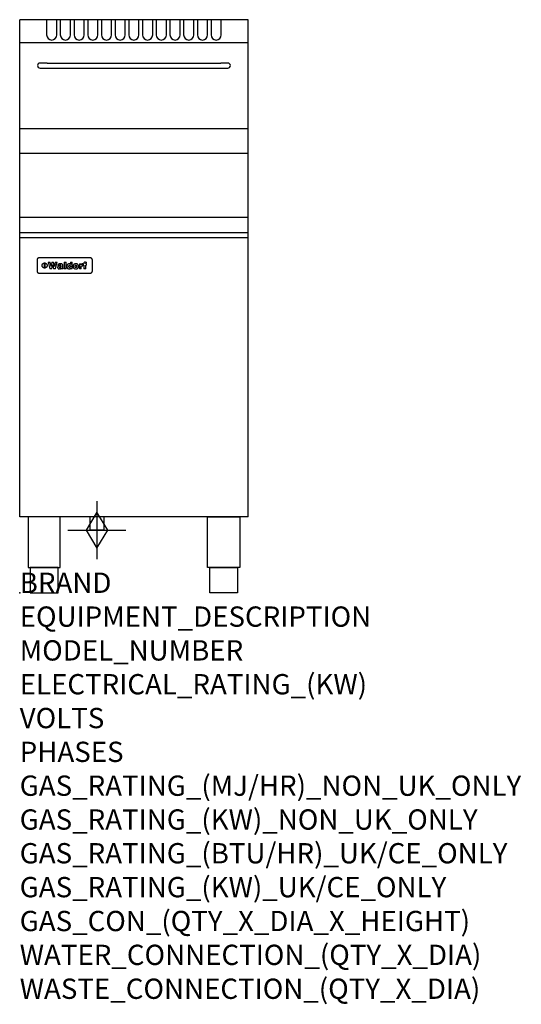
# Model space of a CAD drawing. Extents: x 0 to 988, y -811 to 1130.
import ezdxf

# ---------------------------------------------------------------- set-up
doc = ezdxf.new("R2010")
doc.units = 0
doc.header["$LTSCALE"] = 2.5
doc.layers.get('0').update_dxf_attribs({"linetype": 'CONTINUOUS'})
doc.layers.add('Moffat_2D_Hyd', color=3, linetype='CONTINUOUS')
doc.layers.add('Moffat_Profile', color=1, linetype='CONTINUOUS')
doc.layers.add('Moffat_Notes', color=2, linetype='CONTINUOUS', plot=False)
doc.styles.get("Standard").update_dxf_attribs({"font": 'txt.shx'})

# ---------------------------------------------------------------- blocks, each defined once
blk = doc.blocks.new('GAS_CONNECTION')
at = {"layer": 'Moffat_2D_Hyd'}
for p, q in [((0, 57.1), (0, -57.1)), ((-57.1, 0), (57.1, 0))]:
    blk.add_line(p, q, dxfattribs=at)
blk.add_lwpolyline([(0, -35.7), (21.4, 0), (0, 35.7), (-21.4, 0), (0, -35.7)], dxfattribs=at)

msp = doc.modelspace()

# ---------------------------------------------------------------- linework, layer by layer
msp.add_point((0, 0))
at = {"layer": 'Moffat_Profile'}
for p, q in [((450, 1130), (0, 1130)), ((0, 150), (0, 1130)), ((450, 150), (450, 1130)), ((0, 1085), (450, 1085)), ((54, 1044.5), (40, 1044.5)), ((40, 1034.5), (54, 1034.5)), ((54, 1044.5), (396, 1044.5)), ((54, 1034.5), (396, 1034.5)), ((410, 1044.5), (396, 1044.5)), ((396, 1034.5), (410, 1034.5)), ((450, 915), (0, 915)), ((450, 866), (0, 866)), ((450, 740), (0, 740)), ((0, 710.3), (450, 710.3)), ((0, 700.5), (450, 700.5)), ((139.1, 660.4), (38.1, 660.4)), ((34.1, 656.5), (34.1, 653.6)), ((34.1, 653.6), (34.1, 637.3)), ((48.8, 640.5), (48.8, 650.4)), ((49.3, 650.4), (49.3, 640.5)), ((56.2, 651.9), (59.4, 638.9)), ((56.2, 651.9), (60.3, 651.9)), ((61.7, 643.5), (60.3, 651.9)), ((63.3, 651.9), (61.7, 643.5)), ((63.3, 651.9), (66.8, 651.9)), ((63.6, 638.9), (65, 646.7)), ((65, 646.7), (66.5, 638.9)), ((68.4, 643.5), (66.8, 651.9)), ((69.7, 651.9), (68.4, 643.5)), ((69.7, 651.9), (73.7, 651.9)), ((70.6, 638.9), (73.7, 651.9)), ((74.7, 642.4), (74.6, 641.6)), ((74.6, 641.6), (74.6, 641.2)), ((74.6, 641.2), (74.8, 640.5)), ((74.9, 643.1), (74.7, 642.4)), ((75.3, 643.6), (74.9, 643.1)), ((75.1, 646.3), (75, 645.6)), ((78.8, 645.6), (75, 645.6)), ((75.4, 647), (75.1, 646.3)), ((75.5, 643.7), (75.3, 643.6)), ((75.8, 647.5), (75.4, 647)), ((75.9, 644), (75.5, 643.7)), ((76.3, 648), (75.8, 647.5)), ((76.5, 644.2), (75.9, 644)), ((76.4, 648), (76.3, 648)), ((76.9, 648.3), (76.4, 648)), ((77.2, 644.4), (76.5, 644.2)), ((77.5, 648.5), (76.9, 648.3)), ((78.1, 644.6), (77.2, 644.4)), ((78.2, 648.7), (77.5, 648.5)), ((78.8, 644.7), (78.1, 644.6)), ((79, 648.8), (78.2, 648.7)), ((78.5, 641.7), (78.6, 642)), ((78.8, 641.1), (78.5, 641.7)), ((78.6, 642), (79, 642.4)), ((78.8, 645.7), (79.1, 646.3)), ((78.8, 645.6), (78.8, 645.7)), ((79.5, 644.8), (78.8, 644.7)), ((79.4, 640.8), (78.8, 641.1)), ((79.9, 648.8), (79, 648.8)), ((79, 642.4), (79.9, 642.7)), ((79.1, 646.3), (79.3, 646.4)), ((79.3, 646.4), (80, 646.5)), ((79.6, 640.8), (79.4, 640.8)), ((79.6, 644.8), (79.5, 644.8)), ((80.6, 645), (79.6, 644.8)), ((80.4, 640.9), (79.6, 640.8)), ((80.2, 648.8), (79.9, 648.8)), ((79.9, 642.7), (80.7, 642.9)), ((79.9, 642.7), (79.9, 642.7)), ((80, 646.5), (80.4, 646.5)), ((81, 648.8), (80.2, 648.8)), ((80.4, 646.5), (81.1, 646.3)), ((80.9, 641.3), (80.4, 640.9)), ((81.2, 645.2), (80.6, 645)), ((80.7, 642.9), (81.4, 643.2)), ((81, 641.3), (80.9, 641.3)), ((81.7, 648.7), (81, 648.8)), ((81.3, 641.8), (81, 641.3)), ((81.1, 646.3), (81.4, 645.7)), ((81.1, 646.3), (81.1, 646.3)), ((81.4, 645.6), (81.2, 645.2)), ((81.4, 642.6), (81.3, 641.8)), ((81.4, 645.7), (81.4, 645.6)), ((81.4, 643.2), (81.4, 643)), ((81.4, 643), (81.4, 642.6)), ((82.4, 648.6), (81.7, 648.7)), ((83.2, 648.4), (82.4, 648.6)), ((83.8, 648.1), (83.2, 648.4)), ((83.9, 648), (83.8, 648.1)), ((84.5, 647.5), (83.9, 648)), ((84.9, 647), (84.5, 647.5)), ((85, 646.4), (84.9, 647)), ((85.1, 645.6), (85, 646.4)), ((85.1, 645.3), (85.1, 645.6)), ((85.1, 640), (85.1, 645.3)), ((87.4, 651.9), (91.3, 651.9)), ((87.4, 651.9), (87.4, 638.9)), ((91.3, 638.9), (91.3, 651.9)), ((93.1, 645.2), (93, 644.5)), ((93, 644.5), (93, 643.6)), ((93, 643.6), (93, 643.3)), ((93, 643.3), (93, 642.5)), ((93, 642.5), (93.2, 641.8)), ((93.3, 645.9), (93.1, 645.2)), ((93.2, 641.8), (93.4, 641.1)), ((93.6, 646.6), (93.3, 645.9)), ((93.4, 641.1), (93.7, 640.5)), ((94, 647.2), (93.6, 646.6)), ((94.1, 647.3), (94, 647.2)), ((94.6, 647.9), (94.1, 647.3)), ((95.2, 648.3), (94.6, 647.9)), ((95.9, 648.6), (95.2, 648.3)), ((96.6, 648.7), (95.9, 648.6)), ((97.1, 648.8), (96.6, 648.7)), ((96.8, 643.9), (96.9, 644.7)), ((96.8, 643.6), (96.8, 643.9)), ((96.9, 642.8), (96.8, 643.6)), ((96.9, 644.7), (97.2, 645.3)), ((97.1, 642.1), (96.9, 642.8)), ((97.8, 648.7), (97.1, 648.8)), ((97.2, 641.9), (97.1, 642.1)), ((97.2, 645.3), (97.6, 645.6)), ((97.8, 641.5), (97.2, 641.9)), ((97.6, 645.6), (98.4, 645.8)), ((98.5, 648.5), (97.8, 648.7)), ((98.4, 641.4), (97.8, 641.5)), ((98.4, 645.8), (99, 645.7)), ((99, 641.5), (98.4, 641.4)), ((98.6, 648.4), (98.5, 648.5)), ((99.2, 648.1), (98.6, 648.4)), ((99, 645.7), (99.5, 645.3)), ((99.5, 642), (99, 641.5)), ((99.8, 647.6), (99.2, 648.1)), ((99.5, 645.3), (99.7, 645.1)), ((99.8, 642.6), (99.5, 642)), ((99.7, 645.1), (99.9, 644.4)), ((99.9, 647.5), (99.8, 647.6)), ((99.9, 643.3), (99.8, 642.6)), ((99.9, 651.9), (103.6, 651.9)), ((99.9, 651.9), (99.9, 647.5)), ((99.9, 644.4), (99.9, 643.6)), ((99.9, 643.6), (99.9, 643.3)), ((103.6, 638.9), (103.6, 651.9)), ((105.3, 645.3), (105.2, 644.5)), ((105.2, 644.5), (105.2, 643.7)), ((105.2, 643.7), (105.2, 643.1)), ((105.2, 643.1), (105.3, 642.4)), ((105.6, 645.9), (105.3, 645.3)), ((105.3, 642.4), (105.5, 641.7)), ((105.5, 641.7), (105.8, 641)), ((105.9, 646.6), (105.6, 645.9)), ((105.8, 641), (106.1, 640.4)), ((106.3, 647.1), (105.9, 646.6)), ((106.6, 647.5), (106.3, 647.1)), ((107.1, 647.9), (106.6, 647.5)), ((107.7, 648.2), (107.1, 647.9)), ((108.4, 648.5), (107.7, 648.2)), ((109.1, 648.7), (108.4, 648.5)), ((109, 644.3), (109.2, 645)), ((109, 643.7), (109, 644.3)), ((109.1, 642.8), (109, 643.7)), ((109.9, 648.8), (109.1, 648.7)), ((109.2, 642.1), (109.1, 642.8)), ((109.2, 645), (109.4, 645.6)), ((109.4, 641.8), (109.2, 642.1)), ((109.4, 645.6), (109.8, 646)), ((109.9, 641.3), (109.4, 641.8)), ((109.8, 646), (110.6, 646.2)), ((110.6, 648.8), (109.9, 648.8)), ((110.6, 641.2), (109.9, 641.3)), ((111.4, 648.8), (110.6, 648.8)), ((110.6, 646.2), (111.3, 646)), ((111.3, 641.3), (110.6, 641.2)), ((111.3, 646), (111.8, 645.6)), ((111.8, 641.8), (111.3, 641.3)), ((112.2, 648.7), (111.4, 648.8)), ((111.8, 645.6), (112, 645.3)), ((112, 642.3), (111.8, 641.8)), ((112, 645.3), (112.1, 644.6)), ((112.2, 643.1), (112, 642.3)), ((112.1, 644.6), (112.2, 643.7)), ((112.9, 648.5), (112.2, 648.7)), ((112.2, 643.7), (112.2, 643.1)), ((113.5, 648.2), (112.9, 648.5)), ((114.1, 647.8), (113.5, 648.2)), ((114.6, 647.5), (114.1, 647.8)), ((115, 646.9), (114.6, 647.5)), ((114.9, 640.3), (115.3, 640.8)), ((115.4, 646.4), (115, 646.9)), ((115.3, 640.8), (115.6, 641.4)), ((115.7, 645.7), (115.4, 646.4)), ((115.6, 641.4), (115.8, 642.1)), ((115.9, 645), (115.7, 645.7)), ((115.8, 642.1), (116, 642.9)), ((116, 644.2), (115.9, 645)), ((116, 643.7), (116, 644.2)), ((116, 642.9), (116, 643.7)), ((117.6, 648.5), (117.6, 638.9)), ((117.6, 648.5), (121.1, 648.5)), ((121.1, 646.7), (121.1, 648.5)), ((121.4, 647.5), (121.1, 646.7)), ((121.9, 648), (121.4, 647.5)), ((121.4, 643.2), (121.6, 643.9)), ((121.4, 642.8), (121.4, 643.2)), ((121.4, 638.9), (121.4, 642.8)), ((121.6, 643.9), (122, 644.5)), ((122.2, 648.3), (121.9, 648)), ((122, 644.5), (122.2, 644.6)), ((122.8, 648.5), (122.2, 648.3)), ((122.2, 644.6), (122.8, 644.9)), ((123.5, 648.7), (122.8, 648.5)), ((122.8, 644.9), (123.7, 645)), ((124.1, 648.7), (123.5, 648.7)), ((123.7, 645), (124, 645)), ((124, 645), (124.4, 644.9)), ((124.1, 648.7), (124.4, 648.7)), ((124.4, 644.9), (124.4, 648.7)), ((125, 648.5), (125, 646.3)), ((125, 648.5), (126.2, 648.5)), ((126.2, 646.3), (125, 646.3)), ((126.4, 650.6), (126.2, 649.9)), ((126.2, 649.9), (126.2, 649.1)), ((126.2, 649.1), (126.2, 648.5)), ((126.2, 646.3), (126.2, 638.9)), ((126.8, 651.2), (126.4, 650.6)), ((127, 651.4), (126.8, 651.2)), ((127.5, 651.8), (127, 651.4)), ((128.1, 652), (127.5, 651.8)), ((128.9, 652.2), (128.1, 652)), ((129.5, 652.2), (128.9, 652.2)), ((129.5, 652.2), (131.6, 652.2)), ((130, 649), (130.2, 649.6)), ((130, 648.8), (130, 649)), ((130, 648.6), (130, 648.8)), ((130, 648.5), (130, 648.6)), ((130, 648.5), (131.6, 648.5)), ((130, 638.9), (130, 646.3)), ((131.6, 646.3), (130, 646.3)), ((130.2, 649.6), (130.4, 649.7)), ((130.4, 649.7), (131.2, 649.8)), ((131.2, 649.8), (131.4, 649.8)), ((131.4, 649.8), (131.6, 649.8)), ((131.6, 649.8), (131.6, 652.2)), ((131.6, 646.3), (131.6, 648.5)), ((143.1, 653.6), (143.1, 656.5)), ((143.1, 637.3), (143.1, 653.6)), ((34.1, 637.3), (34.1, 634.4)), ((38.1, 630.5), (139.1, 630.5)), ((63.6, 638.9), (59.4, 638.9)), ((70.6, 638.9), (66.5, 638.9)), ((74.8, 640.5), (75, 639.9)), ((75, 639.9), (75.5, 639.3)), ((75.5, 639.3), (75.8, 639.1)), ((75.8, 639.1), (76.5, 638.8)), ((76.5, 638.8), (77.2, 638.6)), ((77.2, 638.6), (78, 638.5)), ((78, 638.5), (78.5, 638.6)), ((78.5, 638.6), (79.2, 638.7)), ((79.2, 638.7), (79.9, 638.9)), ((79.9, 638.9), (80.2, 639)), ((80.2, 639), (80.9, 639.3)), ((80.9, 639.3), (81.5, 639.8)), ((81.5, 639.8), (81.7, 638.9)), ((85.5, 638.9), (81.7, 638.9)), ((85.2, 639.5), (85.1, 640)), ((85.5, 639.2), (85.2, 639.5)), ((85.5, 638.9), (85.5, 639.2)), ((91.3, 638.9), (87.4, 638.9)), ((93.7, 640.5), (94.1, 639.9)), ((94.1, 639.9), (94.5, 639.6)), ((94.5, 639.6), (95, 639.1)), ((95, 639.1), (95.6, 638.8)), ((95.6, 638.8), (96.3, 638.6)), ((96.3, 638.6), (97.1, 638.5)), ((97.1, 638.5), (97.4, 638.6)), ((97.4, 638.6), (98.2, 638.7)), ((98.2, 638.7), (98.8, 638.9)), ((98.8, 638.9), (99.1, 639.1)), ((99.1, 639.1), (99.7, 639.5)), ((99.7, 639.5), (100.2, 640.1)), ((100.2, 640.1), (100.2, 638.9)), ((103.6, 638.9), (100.2, 638.9)), ((106.1, 640.4), (106.6, 639.9)), ((106.6, 639.9), (107.1, 639.5)), ((107.1, 639.5), (107.6, 639.2)), ((107.6, 639.2), (108.3, 638.9)), ((108.3, 638.9), (109, 638.7)), ((109, 638.7), (109.8, 638.6)), ((109.8, 638.6), (110.6, 638.5)), ((110.6, 638.5), (111.3, 638.6)), ((111.3, 638.6), (112.1, 638.7)), ((112.1, 638.7), (112.8, 638.9)), ((112.8, 638.9), (113.4, 639.1)), ((113.4, 639.1), (114, 639.5)), ((114, 639.5), (114.6, 639.9)), ((114.6, 639.9), (114.9, 640.3)), ((121.4, 638.9), (117.6, 638.9)), ((130, 638.9), (126.2, 638.9)), ((143.1, 634.4), (143.1, 637.3)), ((450, 150), (0, 150))]:
    msp.add_line(p, q, dxfattribs=at)
for points in [[(53, 1130), (53, 1099.9, 1), (73, 1099.9), (73, 1130)], [(80, 1130), (80, 1099.9, 1), (100, 1099.9), (100, 1130)], [(107, 1130), (107, 1099.9, 1), (127, 1099.9), (127, 1130)], [(134, 1130), (134, 1099.9, 1), (154, 1099.9), (154, 1130)], [(161, 1130), (161, 1099.9, 1), (181, 1099.9), (181, 1130)], [(188, 1130), (188, 1099.9, 1), (208, 1099.9), (208, 1130)], [(215, 1130), (215, 1099.9, 1), (235, 1099.9), (235, 1130)], [(242, 1130), (242, 1099.9, 1), (262, 1099.9), (262, 1130)], [(269, 1130), (269, 1099.9, 1), (289, 1099.9), (289, 1130)], [(296, 1130), (296, 1099.9, 1), (316, 1099.9), (316, 1130)], [(323, 1130), (323, 1099.9, 1), (343, 1099.9), (343, 1130)], [(350, 1130), (350, 1099.9, 1), (370, 1099.9), (370, 1130)], [(377, 1130), (377, 1099.9, 1), (397, 1099.9), (397, 1130)]]:
    msp.add_lwpolyline(points, format="xyb", dxfattribs=at)
at = {"layer": 'Moffat_Profile', "flags": 128}
for points in [[(36.3, 660), (36.1, 659.9), (36, 659.8), (35.8, 659.7), (35.7, 659.6), (35.5, 659.5), (35.4, 659.4), (35.3, 659.3), (35.1, 659.1), (35, 659), (34.9, 658.8), (34.8, 658.7), (34.7, 658.5), (34.6, 658.4), (34.5, 658.2), (34.4, 658), (34.4, 657.9), (34.3, 657.7), (34.2, 657.5), (34.2, 657.4), (34.2, 657.2), (34.1, 657), (34.1, 656.8), (34.1, 656.6), (34.1, 656.5)], [(38.1, 660.4), (38, 660.4), (37.9, 660.4), (37.9, 660.4), (37.8, 660.4), (37.7, 660.4), (37.6, 660.4), (37.6, 660.4), (37.5, 660.4), (37.4, 660.4), (37.3, 660.4), (37.2, 660.4), (37.2, 660.3), (37.1, 660.3), (37, 660.3), (36.9, 660.3), (36.9, 660.3), (36.8, 660.2), (36.7, 660.2), (36.6, 660.2), (36.6, 660.1), (36.5, 660.1), (36.4, 660.1), (36.4, 660), (36.3, 660)], [(140.9, 660), (140.8, 660), (140.8, 660.1), (140.7, 660.1), (140.6, 660.1), (140.6, 660.2), (140.5, 660.2), (140.4, 660.2), (140.3, 660.3), (140.3, 660.3), (140.2, 660.3), (140.1, 660.3), (140, 660.3), (140, 660.4), (139.9, 660.4), (139.8, 660.4), (139.7, 660.4), (139.6, 660.4), (139.6, 660.4), (139.5, 660.4), (139.4, 660.4), (139.3, 660.4), (139.3, 660.4), (139.2, 660.4), (139.1, 660.4)], [(143.1, 656.5), (143.1, 656.6), (143.1, 656.8), (143.1, 657), (143, 657.2), (143, 657.4), (143, 657.5), (142.9, 657.7), (142.8, 657.9), (142.8, 658), (142.7, 658.2), (142.6, 658.4), (142.5, 658.5), (142.4, 658.7), (142.3, 658.8), (142.2, 659), (142.1, 659.1), (141.9, 659.3), (141.8, 659.4), (141.7, 659.5), (141.5, 659.6), (141.4, 659.7), (141.2, 659.8), (141.1, 659.9), (140.9, 660)], [(44.1, 645.5), (44.1, 645.8), (44.1, 646.1), (44.2, 646.4), (44.3, 646.7), (44.3, 647), (44.5, 647.3), (44.6, 647.6), (44.7, 647.9), (44.9, 648.2), (45.1, 648.4), (45.3, 648.7), (45.5, 648.9), (45.7, 649.1), (45.9, 649.3), (46.2, 649.5), (46.4, 649.7), (46.7, 649.8), (47, 650), (47.3, 650.1), (47.6, 650.2), (47.9, 650.3), (48.2, 650.4), (48.5, 650.4), (48.8, 650.4)], [(48.8, 640.5), (48.5, 640.5), (48.2, 640.5), (47.9, 640.6), (47.6, 640.7), (47.3, 640.8), (47, 640.9), (46.7, 641.1), (46.4, 641.2), (46.2, 641.4), (45.9, 641.6), (45.7, 641.8), (45.5, 642), (45.3, 642.2), (45.1, 642.5), (44.9, 642.7), (44.7, 643), (44.6, 643.3), (44.5, 643.6), (44.3, 643.9), (44.3, 644.2), (44.2, 644.5), (44.1, 644.8), (44.1, 645.1), (44.1, 645.5)], [(49.3, 650.4), (49.7, 650.4), (50, 650.4), (50.3, 650.3), (50.6, 650.2), (50.9, 650.1), (51.2, 650), (51.5, 649.8), (51.8, 649.7), (52, 649.5), (52.3, 649.3), (52.5, 649.1), (52.7, 648.9), (52.9, 648.7), (53.1, 648.4), (53.3, 648.2), (53.5, 647.9), (53.6, 647.6), (53.7, 647.3), (53.9, 647), (53.9, 646.7), (54, 646.4), (54.1, 646.1), (54.1, 645.8), (54.1, 645.5)], [(54.1, 645.5), (54.1, 645.1), (54.1, 644.8), (54, 644.5), (53.9, 644.2), (53.9, 643.9), (53.7, 643.6), (53.6, 643.3), (53.5, 643), (53.3, 642.7), (53.1, 642.5), (52.9, 642.2), (52.7, 642), (52.5, 641.8), (52.3, 641.6), (52, 641.4), (51.8, 641.2), (51.5, 641.1), (51.2, 640.9), (50.9, 640.8), (50.6, 640.7), (50.3, 640.6), (50, 640.5), (49.7, 640.5), (49.3, 640.5)], [(34.1, 634.4), (34.1, 634.3), (34.1, 634.1), (34.1, 633.9), (34.2, 633.7), (34.2, 633.5), (34.2, 633.4), (34.3, 633.2), (34.4, 633), (34.4, 632.8), (34.5, 632.7), (34.6, 632.5), (34.7, 632.4), (34.8, 632.2), (34.9, 632.1), (35, 631.9), (35.1, 631.8), (35.3, 631.6), (35.4, 631.5), (35.5, 631.4), (35.7, 631.3), (35.8, 631.2), (36, 631.1), (36.1, 631), (36.3, 630.9)], [(36.3, 630.9), (36.4, 630.9), (36.4, 630.8), (36.5, 630.8), (36.6, 630.8), (36.6, 630.7), (36.7, 630.7), (36.8, 630.7), (36.9, 630.6), (36.9, 630.6), (37, 630.6), (37.1, 630.6), (37.2, 630.6), (37.2, 630.5), (37.3, 630.5), (37.4, 630.5), (37.5, 630.5), (37.6, 630.5), (37.6, 630.5), (37.7, 630.5), (37.8, 630.5), (37.9, 630.5), (37.9, 630.5), (38, 630.5), (38.1, 630.5)], [(139.1, 630.5), (139.2, 630.5), (139.3, 630.5), (139.3, 630.5), (139.4, 630.5), (139.5, 630.5), (139.6, 630.5), (139.6, 630.5), (139.7, 630.5), (139.8, 630.5), (139.9, 630.5), (140, 630.5), (140, 630.6), (140.1, 630.6), (140.2, 630.6), (140.3, 630.6), (140.3, 630.6), (140.4, 630.7), (140.5, 630.7), (140.6, 630.7), (140.6, 630.8), (140.7, 630.8), (140.8, 630.8), (140.8, 630.9), (140.9, 630.9)], [(140.9, 630.9), (141.1, 631), (141.2, 631.1), (141.4, 631.2), (141.5, 631.3), (141.7, 631.4), (141.8, 631.5), (141.9, 631.6), (142.1, 631.8), (142.2, 631.9), (142.3, 632.1), (142.4, 632.2), (142.5, 632.4), (142.6, 632.5), (142.7, 632.7), (142.8, 632.8), (142.8, 633), (142.9, 633.2), (143, 633.4), (143, 633.5), (143, 633.7), (143.1, 633.9), (143.1, 634.1), (143.1, 634.3), (143.1, 634.4)]]:
    msp.add_lwpolyline(points, dxfattribs=at)
at = {"layer": 'Moffat_Profile'}
for points in [[(16.4, 50), (80, 50), (80, 150), (16.4, 150)], [(138.8, 150.7), (165.5, 150.7), (165.5, 123.8), (138.8, 123.8)], [(433.6, 50), (370.1, 50), (370.1, 150), (433.6, 150)], [(20.7, 0), (75.7, 0), (75.7, 50), (20.7, 50)], [(429.3, 0), (374.3, 0), (374.3, 50), (429.3, 50)]]:
    msp.add_lwpolyline(points, close=True, dxfattribs=at)
for centre, start, end in [((40, 1039.5), 90, 270), ((410, 1039.5), 270, 90)]:
    msp.add_arc(centre, 5, start, end, dxfattribs=at)

# ---------------------------------------------------------------- block references
at = {"layer": 'Moffat_2D_Hyd'}
msp.add_blockref('GAS_CONNECTION', (152.1, 123.8), dxfattribs=at)

# ---------------------------------------------------------------- texts
at = {"layer": 'Moffat_Notes', "flags": 3}
for tag, p, s in [('BRAND', (0, 0), 'WALDORF'), ('EQUIPMENT_DESCRIPTION', (0, -66.7), 'GAS FYER 450mm TWIN PAN'), ('MODEL_NUMBER', (0, -133.3), 'FN8226G-F'), ('ELECTRICAL_RATING_(KW)', (0, -200), 'N/A'), ('VOLTS', (0, -266.7), 'N/A'), ('PHASES', (0, -333.3), 'N/A'), ('GAS_RATING_(MJ/HR)_NON_UK_ONLY', (0, -400), '90'), ('GAS_RATING_(KW)_NON_UK_ONLY', (0, -466.7), '25'), ('GAS_RATING_(BTU/HR)_UK/CE_ONLY', (0, -533.2), '85300'), ('GAS_RATING_(KW)_UK/CE_ONLY', (0, -600), '25'), ('GAS_CON_(QTY_X_DIA_X_HEIGHT)', (0, -666.8), '1 X R 3/4 MALE X 125mm'), ('WATER_CONNECTION_(QTY_X_DIA)', (0, -733.5), 'N/A'), ('WASTE_CONNECTION_(QTY_X_DIA)', (0, -800.3), 'N/A')]:
    msp.add_attdef(tag, p, s, height=40, dxfattribs=at)

doc.saveas('drawing.dxf')
